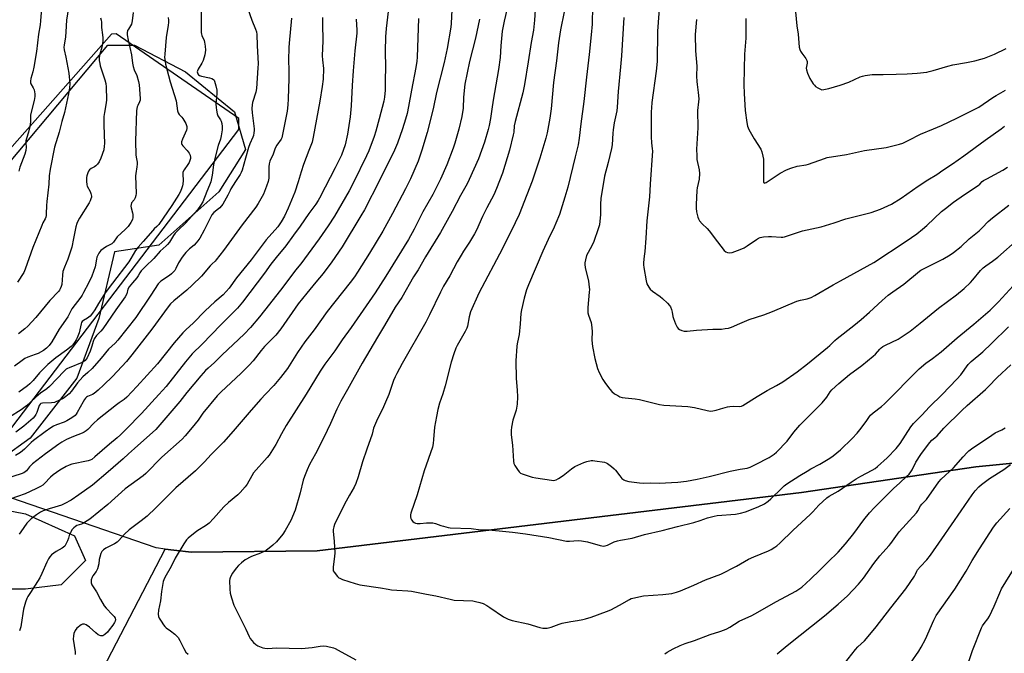
# Model space of a CAD drawing. Units: inches. Extents: x 1261770 to 1267770, y 585449 to 589450.
# Drawn here: x 1265335 to 1265816, y 588751 to 589061 of the extents above; entities that cross this region are included whole.
import ezdxf

# ---------------------------------------------------------------- set-up
doc = ezdxf.new("R2010")
doc.units = ezdxf.units.IN
doc.header["$MEASUREMENT"] = 0
for name, color, linetype in [('NTRL-Farm Land', 3, 'Continuous'), ('NTRL-Trees', 3, 'Continuous'), ('Undefined', 1, 'Continuous')]:
    doc.layers.add(name, color=color, linetype=linetype)

msp = doc.modelspace()

# ---------------------------------------------------------------- linework, layer by layer
at = {"layer": 'NTRL-Farm Land'}
msp.add_lwpolyline([(1265309.71, 588615.44), (1265343.46, 588681.04), (1265406.34, 588802.09), (1265410.64, 588801.6), (1265419.22, 588800.61), (1265480.64, 588801.27), (1265717.19, 588829.68), (1265802.38, 588842.23), (1265902.89, 588852.14)], dxfattribs=at)
msp.add_polyline3d([(1265902.89, 588852.14, 0), (1265802.38, 588842.23, 0), (1265717.19, 588829.68, 0), (1265480.64, 588801.27, 0), (1265419.22, 588800.61, 0), (1265410.64, 588801.6, 0), (1265406.34, 588802.09, 0), (1265402.05, 588802.59, 0), (1265310.48, 588834.05, 0), (1265442.3, 589007.17, 0), (1265442.41, 589012.43, 0), (1265382.44, 589053.94, 0), (1265380.19, 589053.64, 0), (1265234.46, 588888.96, 0)], dxfattribs=at)
at = {"layer": 'NTRL-Trees'}
for points in [[(1265309.99, 588966.9), (1265378.34, 589048.28), (1265391.37, 589048.28), (1265416.32, 589035.26), (1265440.19, 589015.73), (1265445.62, 588997.28), (1265432.6, 588976.67), (1265403.3, 588950.63), (1265381.6, 588947.37), (1265374, 588914.82), (1265363.15, 588885.52), (1265340.37, 588856.22), (1265313.24, 588836.69)], [(1265315.41, 588823.67), (1265338.2, 588819.33), (1265362.07, 588808.48), (1265367.49, 588796.55), (1265355.56, 588784.61), (1265338.2, 588782.44), (1265312.16, 588782.44)]]:
    msp.add_lwpolyline(points, dxfattribs=at)
at = {"layer": 'Undefined'}
for points, elevation in [([(1265546.89, 589075.5), (1265546.12, 589059.01), (1265545.86, 589057.06), (1265544.07, 589046.68), (1265542.68, 589039.82), (1265538.96, 589025.24), (1265537.22, 589017.23), (1265534.29, 589005.7), (1265531.79, 588997.02), (1265530.81, 588994.08), (1265529.87, 588991.69), (1265526.13, 588983.02), (1265523.79, 588978.17), (1265517.44, 588966.04), (1265512.68, 588957.46), (1265506.23, 588946.66), (1265500.28, 588937.33), (1265498.81, 588935.12), (1265496.8, 588932.37), (1265485.57, 588918.14), (1265479.1, 588909.23), (1265474.64, 588903.36), (1265470.97, 588898.13), (1265466.06, 588890.35), (1265462.75, 588885.85), (1265459.38, 588881.97), (1265455.31, 588877.75), (1265453.02, 588875.26), (1265448.38, 588869.95), (1265439.65, 588859.63), (1265434.93, 588854.32), (1265428.83, 588848.28), (1265425.52, 588844.69), (1265421.19, 588840.34), (1265411.62, 588832.04), (1265401.83, 588822.16), (1265397.6, 588818.08), (1265394.69, 588815.85), (1265390.03, 588812.49), (1265388.71, 588811.42), (1265386.47, 588809.27), (1265383.73, 588806.19), (1265382.89, 588805.41), (1265381.65, 588804.63), (1265377.43, 588802.45), (1265376.25, 588801.64), (1265375.47, 588800.86), (1265374.96, 588799.85), (1265374.44, 588798.16), (1265374.21, 588797.04), (1265373.93, 588794.9), (1265373.26, 588792.41), (1265372.64, 588791.13), (1265371.09, 588789.03), (1265370.66, 588788.3), (1265370.24, 588786.96), (1265370.15, 588786.14), (1265370.19, 588785.61), (1265370.63, 588784.6), (1265372.86, 588781.22), (1265374.79, 588777.39), (1265376.58, 588774.34), (1265377.47, 588773.22), (1265380.7, 588769.95), (1265381.45, 588769.05), (1265381.91, 588768.35), (1265382.11, 588767.61), (1265381.98, 588766.83), (1265381.62, 588766.09), (1265380.81, 588764.91), (1265379.08, 588762.6), (1265378.14, 588761.49), (1265376.89, 588760.28), (1265376.45, 588759.95), (1265375.97, 588759.73), (1265375.46, 588759.65), (1265374.92, 588759.7), (1265374.38, 588759.84), (1265373.65, 588760.21), (1265372.49, 588761.09), (1265369.48, 588763.93), (1265367.74, 588764.98), (1265366.98, 588765.3), (1265366.48, 588765.42), (1265366, 588765.37), (1265365.3, 588765.01), (1265363.3, 588763.34), (1265362.42, 588762.26), (1265361.76, 588760.78), (1265361.55, 588759.71), (1265361.51, 588758.04), (1265362.39, 588751.91), (1265362.47, 588750.47)], 646), ([(1265360.06, 589073.06), (1265358.18, 589060.61), (1265357.93, 589054.91), (1265357.74, 589052.46), (1265357, 589048.4), (1265356.88, 589047.33), (1265356.98, 589046.04), (1265357.83, 589042.41), (1265359.29, 589034.69), (1265359.78, 589029.51), (1265359.72, 589027.54), (1265359.23, 589024.48), (1265357.19, 589015.37), (1265355.92, 589010.97), (1265354.64, 589005.86), (1265352.39, 588998.49), (1265350.14, 588987.66), (1265349.72, 588984.42), (1265349.47, 588980.39), (1265348.6, 588971.99), (1265348.44, 588969.91), (1265348.31, 588965.92), (1265348.22, 588965.04), (1265348.06, 588964.31), (1265347.68, 588963.39), (1265346.65, 588961.48), (1265346.05, 588960.16), (1265343.21, 588953.05), (1265341.7, 588949.51), (1265338.02, 588938.92), (1265337.35, 588937.28), (1265334.26, 588932.53)], 668), ([(1265648.04, 589070.42), (1265646.9, 589055.22), (1265646.59, 589040.28), (1265646.18, 589035.62), (1265644.1, 589020.4), (1265643.85, 589017.77), (1265643.79, 589015.72), (1265643.8, 589003.53), (1265643.9, 589000.55), (1265644.29, 588997.7), (1265644.32, 588996.77), (1265643.23, 588980.46), (1265642.96, 588974.29), (1265641.66, 588962.42), (1265641.13, 588953.97), (1265640.61, 588947.5), (1265640.39, 588945.16), (1265639.96, 588942.11), (1265639.97, 588941), (1265640.12, 588939.6), (1265641.28, 588933.11), (1265641.69, 588931.73), (1265642.56, 588930), (1265643.26, 588929.1), (1265644.34, 588928.11), (1265648.09, 588925.47), (1265649.21, 588924.58), (1265651.74, 588922.18), (1265652.73, 588921.13), (1265653.18, 588920.44), (1265653.65, 588919.17), (1265653.98, 588917.84), (1265654.35, 588915.65), (1265654.58, 588914.82), (1265655.66, 588912.1), (1265656.38, 588910.52), (1265656.86, 588909.84), (1265657.51, 588909.38), (1265658.79, 588908.82), (1265659.88, 588908.59), (1265661.31, 588908.61), (1265665.89, 588908.97), (1265673.89, 588909.46), (1265678.14, 588909.58), (1265679.85, 588909.79), (1265681.53, 588910.1), (1265682.91, 588910.57), (1265686.97, 588912.32), (1265691.67, 588914.21), (1265698.7, 588916.52), (1265703.03, 588918.14), (1265714.83, 588923.23), (1265716.65, 588923.79), (1265719.99, 588924.37), (1265721.92, 588924.96), (1265723.73, 588925.92), (1265732.69, 588931.25), (1265736.18, 588933.24), (1265752.42, 588942.19), (1265768.29, 588952.49), (1265773.51, 588956.18), (1265776.29, 588958.39), (1265778.32, 588960.15), (1265785.61, 588967.02), (1265787.51, 588968.59), (1265791.4, 588971.61), (1265796.79, 588975.36), (1265803.41, 588979.75), (1265804.31, 588980.48), (1265805.39, 588981.63), (1265806.08, 588982.15), (1265807.61, 588983.05), (1265815.55, 588987.28), (1265817.82, 588988.72)], 632), ([(1265446.81, 589066.14), (1265448.66, 589060.59), (1265450.55, 589056.23), (1265451, 589054.88), (1265451.17, 589053.51), (1265451.24, 589048.22), (1265451.75, 589039.3), (1265451.69, 589037.32), (1265450.96, 589027.11), (1265450.6, 589025.38), (1265449.1, 589020.24), (1265448.9, 589019.1), (1265448.73, 589017.4), (1265448.8, 589015.32), (1265449.79, 589007.5), (1265449.8, 589006.61), (1265449.68, 589005.43), (1265449.46, 589004.27), (1265449.22, 589003.43), (1265447.73, 589000.12), (1265447.07, 588998.25), (1265445.56, 588993.12), (1265444.01, 588987.27), (1265443.56, 588986.19), (1265442.99, 588985.14), (1265440.74, 588981.79), (1265438.44, 588978.14), (1265438.05, 588977.38), (1265437.03, 588974.99), (1265434.53, 588970.65), (1265433.08, 588968.86), (1265432.44, 588968.31), (1265430.15, 588966.64), (1265429.12, 588965.41), (1265425.41, 588957.88), (1265423.23, 588954.09), (1265422.28, 588952.63), (1265421.51, 588951.72), (1265420.45, 588950.67), (1265418.28, 588948.86), (1265417.42, 588948.04), (1265416.43, 588946.95), (1265415.17, 588945.38), (1265414.3, 588944.22), (1265413.51, 588943.01), (1265412.95, 588941.98), (1265411.6, 588939.12), (1265411.05, 588938.27), (1265410.56, 588937.67), (1265409.53, 588936.64), (1265408.43, 588935.7), (1265404.27, 588932.92), (1265403.62, 588932.4), (1265402.97, 588931.69), (1265399.44, 588926.18), (1265391.99, 588915.26), (1265383.24, 588904.12), (1265381.9, 588902.64), (1265378.75, 588899.73), (1265375.16, 588895.35), (1265370.65, 588890.37), (1265368.52, 588888.34), (1265366.21, 588886.3), (1265364.82, 588884.84), (1265363.53, 588883.33), (1265360.55, 588879.28), (1265359.43, 588877.99), (1265357.9, 588876.68), (1265356.5, 588875.67), (1265354.69, 588874.77), (1265352.3, 588873.76), (1265350.88, 588873.48), (1265346.5, 588873.41), (1265345.61, 588873.21), (1265345.24, 588872.89), (1265344.84, 588872.2), (1265343.66, 588868.86), (1265343.19, 588867.82), (1265342.6, 588866.87), (1265341.83, 588866.01), (1265337.39, 588862.19), (1265333.44, 588859.16)], 658), ([(1265573.23, 589065.56), (1265571.94, 589060.02), (1265570.96, 589055.17), (1265570.28, 589048.04), (1265569.98, 589042.3), (1265569.19, 589036.42), (1265566.53, 589021.54), (1265565.84, 589017), (1265565.27, 589012.57), (1265564.65, 589009.07), (1265564.18, 589007.08), (1265562.37, 589000.99), (1265559.44, 588992.75), (1265554.84, 588982.65), (1265553.81, 588980.62), (1265550.58, 588974.82), (1265546.6, 588966.98), (1265540.8, 588956.8), (1265533.56, 588944.9), (1265529.89, 588938.55), (1265527.72, 588935.12), (1265521.97, 588925.04), (1265518.74, 588920.25), (1265513.45, 588911.29), (1265510.03, 588905.67), (1265502.66, 588892.98), (1265495.38, 588879.98), (1265492.11, 588874.4), (1265490.21, 588870.45), (1265487.15, 588863.39), (1265483.83, 588856.54), (1265479.75, 588848.56), (1265476.92, 588843.4), (1265475.68, 588840.76), (1265474.36, 588837.58), (1265473.71, 588835.68), (1265472.25, 588829.54), (1265469.83, 588821), (1265467.71, 588816.05), (1265465.01, 588811.06), (1265463.83, 588809.31), (1265460.76, 588805.58), (1265459.01, 588803.89), (1265457.16, 588802.42), (1265455.93, 588801.58), (1265454.67, 588800.94), (1265452.07, 588799.81), (1265449.29, 588798.8), (1265448.24, 588798.31), (1265445.5, 588796.72), (1265443.65, 588795.33), (1265442.17, 588793.95), (1265440.99, 588792.69), (1265439.28, 588790.23), (1265438.21, 588788.44), (1265437.89, 588787.45), (1265437.8, 588786.62), (1265437.97, 588782.52), (1265438.16, 588780.49), (1265438.79, 588778.26), (1265439.97, 588774.66), (1265440.5, 588773.3), (1265444.02, 588766.42), (1265445.77, 588762.84), (1265447.37, 588759.38), (1265447.94, 588758.37), (1265449.53, 588756.36), (1265450.57, 588755.41), (1265451.58, 588754.82), (1265453.18, 588754.06), (1265454.01, 588753.77), (1265455.04, 588753.58), (1265456.42, 588753.54), (1265460.91, 588753.75), (1265473, 588753.41), (1265478.2, 588753.96), (1265482.01, 588754.68), (1265483.46, 588754.81), (1265485.15, 588754.58), (1265488.51, 588753.79), (1265489.33, 588753.47), (1265490.92, 588752.67), (1265499.48, 588747.94)], 642), ([(1265587.2, 589068.15), (1265586.81, 589060.52), (1265586.2, 589055.66), (1265585.07, 589049.65), (1265583.73, 589040.12), (1265581.88, 589029.06), (1265580.99, 589025.08), (1265577.25, 589011.11), (1265576.83, 589008.9), (1265576.6, 589005.81), (1265576.41, 589004.51), (1265574.47, 588997.09), (1265571.08, 588985.75), (1265568.22, 588978.23), (1265566.86, 588975.15), (1265563.44, 588968.87), (1265561.32, 588964.56), (1265558.48, 588957.97), (1265557.53, 588956.21), (1265554.99, 588952.01), (1265552.05, 588947.62), (1265550.86, 588945.67), (1265548.99, 588942.42), (1265545.36, 588935.62), (1265542.32, 588930.5), (1265540.8, 588927.64), (1265535.53, 588916.47), (1265533.66, 588912.89), (1265522.17, 588892.79), (1265519.48, 588887.84), (1265518.71, 588886.27), (1265517.94, 588884.41), (1265515.57, 588877.67), (1265514.03, 588873.87), (1265512.5, 588870.39), (1265510.15, 588865.73), (1265508.54, 588862.28), (1265508.16, 588861.22), (1265507.51, 588858.23), (1265504.8, 588850.86), (1265502.72, 588844.71), (1265500.64, 588837.43), (1265499.56, 588834.14), (1265498.68, 588832.37), (1265496.38, 588828.48), (1265494.74, 588825.48), (1265489.52, 588815.15), (1265489.05, 588814.07), (1265488.69, 588812.98), (1265488.38, 588811.59), (1265488.35, 588810.74), (1265488.95, 588805.83), (1265489.27, 588800.27), (1265489.12, 588798.49), (1265488.41, 588793.45), (1265488.34, 588792.28), (1265488.5, 588791.47), (1265488.89, 588790.72), (1265490.49, 588788.63), (1265491.12, 588788.05), (1265491.62, 588787.77), (1265492.99, 588787.24), (1265499.24, 588785.23), (1265501.52, 588784.58), (1265511.58, 588783.16), (1265515.21, 588782.44), (1265516.9, 588782.21), (1265519.44, 588781.95), (1265524.96, 588781.72), (1265526.7, 588781.56), (1265533.97, 588779.97), (1265538.64, 588779.21), (1265545.6, 588777.53), (1265547.56, 588777.13), (1265556.58, 588776.69), (1265557.98, 588776.49), (1265560, 588776), (1265561.69, 588775.47), (1265563.51, 588774.53), (1265565.01, 588773.58), (1265571.56, 588768.99), (1265572.57, 588768.4), (1265573.89, 588767.83), (1265575.82, 588767.19), (1265583.58, 588765.55), (1265589.42, 588763.7), (1265590.75, 588763.44), (1265591.81, 588763.34), (1265592.92, 588763.47), (1265594.85, 588763.92), (1265598.83, 588765.4), (1265600.2, 588765.8), (1265604.47, 588766.72), (1265607.79, 588767.12), (1265610.31, 588767.56), (1265611.69, 588767.92), (1265614.42, 588768.81), (1265621.85, 588771.56), (1265623.98, 588772.44), (1265628.33, 588774.63), (1265633.17, 588777.45), (1265633.97, 588777.83), (1265634.8, 588778.12), (1265640.03, 588779.16), (1265649.44, 588779.8), (1265653.78, 588780.33), (1265656.09, 588780.92), (1265658.01, 588781.64), (1265664.63, 588784.48), (1265670.23, 588787.07), (1265677.83, 588789.85), (1265685.36, 588793.69), (1265691.35, 588797.15), (1265693.81, 588798.22), (1265701.08, 588801.16), (1265702.38, 588801.83), (1265704.14, 588802.95), (1265705.1, 588803.66), (1265706.61, 588805.01), (1265713.16, 588811.38), (1265721.38, 588818.97), (1265722.64, 588820.22), (1265725.58, 588823.44), (1265729.54, 588827.17), (1265730.75, 588827.98), (1265735.06, 588830.38), (1265741.49, 588834.84), (1265743.86, 588836.36), (1265746.15, 588837.67), (1265751.65, 588840.56), (1265753.16, 588841.51), (1265754.34, 588842.4), (1265758.95, 588846.58), (1265763.41, 588851.23), (1265765.28, 588853.62), (1265770.64, 588861.85), (1265771.8, 588863.39), (1265775.9, 588867.54), (1265779.64, 588871.59), (1265785.93, 588877.67), (1265793.11, 588885.09), (1265795.05, 588887.27), (1265798.61, 588892.2), (1265799.97, 588893.75), (1265805.74, 588898.49), (1265809.97, 588902.53), (1265818.31, 588910.69)], 640), ([(1265615.07, 589067.38), (1265614.88, 589058.66), (1265614.51, 589053.41), (1265613.51, 589043.72), (1265612.15, 589032.64), (1265610.89, 589020.85), (1265609.34, 589009.9), (1265608.59, 589002.9), (1265608.09, 588999.7), (1265606.68, 588993.72), (1265602.98, 588978.99), (1265601.6, 588973.98), (1265598.93, 588965.61), (1265597.22, 588961.3), (1265596.39, 588959.43), (1265593.41, 588953.29), (1265590.84, 588947.66), (1265583.76, 588931.18), (1265582.91, 588928.74), (1265581.66, 588924.69), (1265580.34, 588919), (1265580.11, 588917.26), (1265579.73, 588912.13), (1265579.24, 588906.99), (1265578.99, 588905.51), (1265578.3, 588902.32), (1265578.13, 588901.16), (1265577.67, 588894.13), (1265577.73, 588885.46), (1265578.21, 588879.69), (1265578.38, 588876.44), (1265578.24, 588872.85), (1265577.82, 588869.95), (1265576.49, 588866.1), (1265576.21, 588865.01), (1265575.59, 588861.64), (1265575.39, 588859.94), (1265575.43, 588857.95), (1265575.94, 588852.92), (1265576.42, 588845.07), (1265576.64, 588843.95), (1265577.14, 588842.91), (1265578.44, 588840.9), (1265579.32, 588839.73), (1265579.97, 588839.19), (1265580.76, 588838.83), (1265585.61, 588837.28), (1265587.34, 588836.81), (1265595.01, 588835.72), (1265596.19, 588835.65), (1265597.28, 588835.85), (1265598.51, 588836.48), (1265600.83, 588838.07), (1265603.22, 588840.05), (1265604.84, 588841.24), (1265606.52, 588842.35), (1265607.96, 588843.11), (1265610.9, 588844.42), (1265612.26, 588844.88), (1265614.45, 588845.31), (1265615.3, 588845.34), (1265616.18, 588845.26), (1265620.88, 588844.49), (1265621.71, 588844.23), (1265622.46, 588843.82), (1265624.34, 588842.45), (1265625.68, 588841.34), (1265626.26, 588840.7), (1265628.36, 588837.92), (1265629.46, 588836.6), (1265630.31, 588835.87), (1265631.09, 588835.51), (1265632.8, 588835.14), (1265638.08, 588834.41), (1265639.88, 588834.35), (1265643.63, 588834.41), (1265647.65, 588834.31), (1265656.84, 588834.76), (1265660.98, 588835.29), (1265666.16, 588836.21), (1265672.05, 588837.53), (1265682.38, 588840.1), (1265687.21, 588841.06), (1265690.69, 588841.66), (1265692.06, 588842.14), (1265694.7, 588843.39), (1265701.41, 588846.76), (1265703.82, 588848.42), (1265704.95, 588849.34), (1265710.19, 588854.78), (1265713.44, 588859.17), (1265716.34, 588862.54), (1265727.23, 588873.54), (1265729.5, 588876.3), (1265731.19, 588878.93), (1265732, 588879.91), (1265735.47, 588883), (1265740.66, 588887.34), (1265746.71, 588891.78), (1265752.19, 588896.26), (1265753.27, 588897.27), (1265755.36, 588899.76), (1265756.08, 588900.48), (1265756.92, 588901.05), (1265758.21, 588901.73), (1265764.34, 588904.63), (1265770.31, 588908.63), (1265775.16, 588912.39), (1265784.11, 588919.79), (1265792.93, 588926.27), (1265796.56, 588929.39), (1265799.67, 588932.42), (1265800.84, 588933.72), (1265804.56, 588938.28), (1265805.82, 588939.52), (1265807.22, 588940.57), (1265810.38, 588942.7), (1265813.01, 588944.78), (1265823, 588953.47)], 636), ([(1265713.94, 589068.03), (1265714.95, 589057.73), (1265715.55, 589053.72), (1265716.05, 589047.31), (1265716.31, 589046.26), (1265716.71, 589045.34), (1265717.33, 589044.36), (1265719.21, 589041.77), (1265719.75, 589040.8), (1265719.88, 589040.29), (1265719.9, 589039.53), (1265719.52, 589037.14), (1265719.54, 589036.34), (1265720.04, 589034.72), (1265721.2, 589032.06), (1265722.87, 589029.47), (1265723.47, 589028.72), (1265724.02, 589028.22), (1265725.17, 589027.42), (1265726.37, 589026.76), (1265727.15, 589026.57), (1265728, 589026.6), (1265730.58, 589027.11), (1265736.1, 589028.8), (1265740.3, 589030.34), (1265745.83, 589032.88), (1265746.92, 589033.23), (1265748.31, 589033.53), (1265751.67, 589034.08), (1265756.99, 589033.95), (1265763.32, 589034.24), (1265768.75, 589034.32), (1265773.59, 589034.66), (1265778.41, 589035.22), (1265779.55, 589035.42), (1265781.53, 589035.95), (1265788.58, 589038.13), (1265791.08, 589038.68), (1265797.78, 589039.87), (1265801.78, 589040.7), (1265804.78, 589041.44), (1265806.57, 589042.05), (1265811.38, 589044.02), (1265817.2, 589046.64)], 626), ([(1265483.21, 589061.89), (1265483.19, 589058.71), (1265483.31, 589050.52), (1265483.08, 589043.11), (1265483.2, 589041.23), (1265483.7, 589036.95), (1265483.53, 589031.73), (1265483.08, 589028.11), (1265481.89, 589021.02), (1265478.68, 589003.42), (1265478.15, 589000.87), (1265476.53, 588996.94), (1265473.89, 588989.96), (1265472.81, 588986.48), (1265471.4, 588981.47), (1265469.74, 588976.56), (1265466.41, 588968.62), (1265464.66, 588964.81), (1265463, 588961.99), (1265461.35, 588959.62), (1265460.06, 588958.07), (1265456.95, 588954.65), (1265455.73, 588953.16), (1265448.37, 588943.5), (1265441.25, 588934.62), (1265437.56, 588929.61), (1265436.14, 588927.89), (1265434.62, 588926.27), (1265430.65, 588922.88), (1265425.96, 588918.44), (1265420.02, 588912.45), (1265416.64, 588909.39), (1265415, 588907.74), (1265410.81, 588902.8), (1265402.61, 588892.66), (1265392.5, 588881.51), (1265387.64, 588876.29), (1265386.38, 588875.2), (1265383.94, 588873.61), (1265382.59, 588872.61), (1265373.31, 588865.17), (1265371.58, 588863.59), (1265368.58, 588860.49), (1265367.75, 588859.8), (1265366.88, 588859.22), (1265365.86, 588858.72), (1265361.64, 588857.05), (1265358.19, 588855.54), (1265355.91, 588854.31), (1265354.42, 588853.36), (1265347.94, 588848.6), (1265341.61, 588843.66), (1265340.18, 588842.33), (1265338.61, 588840.34), (1265338.01, 588839.81), (1265337.31, 588839.4), (1265336.07, 588838.87), (1265328.86, 588836.5)], 654), ([(1265424.02, 589064.75), (1265423.98, 589054.55), (1265424.08, 589053.68), (1265424.25, 589053.1), (1265425.37, 589050.69), (1265425.65, 589049.88), (1265425.94, 589047.92), (1265426.04, 589045.93), (1265425.67, 589043.66), (1265424.98, 589040.86), (1265424.34, 589039.58), (1265422.44, 589036.6), (1265422.11, 589035.82), (1265422.03, 589035.3), (1265422.1, 589034.77), (1265422.31, 589034.28), (1265422.64, 589033.86), (1265423.09, 589033.55), (1265424.17, 589033.19), (1265427.97, 589032.42), (1265429.09, 589032.09), (1265429.95, 589031.54), (1265430.28, 589031.17), (1265430.54, 589030.7), (1265431.18, 589028.52), (1265431.6, 589026.27), (1265431.59, 589024.57), (1265431.16, 589019.61), (1265431.22, 589017.94), (1265431.39, 589016.55), (1265431.78, 589014.85), (1265432.15, 589013.78), (1265433.46, 589011.86), (1265433.79, 589011.14), (1265434.04, 589010.05), (1265434.23, 589008.63), (1265434.28, 589006.93), (1265433.77, 589004.07), (1265433.35, 589002.38), (1265432.24, 588999.24), (1265430.6, 588992.92), (1265430.03, 588989.87), (1265429.37, 588984.74), (1265428.6, 588981.59), (1265428.1, 588979.89), (1265426.73, 588976.82), (1265424.69, 588971.81), (1265423.69, 588970.05), (1265422.12, 588967.92), (1265416.54, 588961.48), (1265412.8, 588958.02), (1265411.21, 588956.42), (1265410.38, 588955.27), (1265408.43, 588952.13), (1265407.52, 588950.96), (1265406.78, 588950.22), (1265403.94, 588947.74), (1265400.84, 588944.04), (1265396.68, 588940.11), (1265394.61, 588938.03), (1265393.95, 588937.09), (1265393.18, 588935.59), (1265392.59, 588934.66), (1265390.39, 588932.18), (1265388.8, 588930.18), (1265388.19, 588929.08), (1265387.59, 588926.78), (1265386.77, 588925.28), (1265382.26, 588918.94), (1265375.88, 588909.67), (1265374.95, 588908.54), (1265372.88, 588906.42), (1265371.72, 588904.79), (1265371.13, 588903.53), (1265370.57, 588901.18), (1265369.7, 588898.73), (1265368.28, 588895.58), (1265367.86, 588894.88), (1265367.31, 588894.24), (1265366.65, 588893.71), (1265365.87, 588893.3), (1265359.42, 588890.72), (1265358.72, 588890.38), (1265358.05, 588889.94), (1265357, 588888.97), (1265349.87, 588881.48), (1265348.5, 588880.35), (1265345.49, 588878.22), (1265343.13, 588876.37), (1265340.64, 588873.89), (1265338.57, 588872.03), (1265335.96, 588870.12), (1265330.26, 588866.6)], 660), ([(1265499.58, 589061.09), (1265500, 589055.61), (1265500.01, 589054.19), (1265498.96, 589045.63), (1265498.12, 589035.72), (1265497.63, 589028.59), (1265497.19, 589018.63), (1265496.68, 589013.29), (1265495.49, 589004.89), (1265494.28, 588999.58), (1265492.46, 588994.66), (1265489.36, 588988.36), (1265484.45, 588978.93), (1265481.78, 588973.62), (1265481.06, 588972.36), (1265479.95, 588970.67), (1265476.54, 588966.01), (1265472.29, 588959.91), (1265469, 588955.46), (1265465.32, 588950.31), (1265460.55, 588944.5), (1265458.03, 588941.27), (1265454.83, 588936.9), (1265444.15, 588922.74), (1265441.71, 588919.85), (1265440.12, 588918.14), (1265433.54, 588911.62), (1265424.38, 588902.28), (1265419.5, 588897.41), (1265416.32, 588893.56), (1265406.9, 588881.58), (1265403.34, 588877.55), (1265394.83, 588868.4), (1265387.3, 588860.59), (1265384.5, 588857.83), (1265382.87, 588856.38), (1265379.14, 588853.28), (1265372.09, 588847.1), (1265370.53, 588845.87), (1265369.78, 588845.46), (1265368.69, 588845.11), (1265360.85, 588843.49), (1265359.56, 588843.02), (1265358.06, 588842.36), (1265354.97, 588840.64), (1265351.65, 588838.32), (1265350.37, 588837.19), (1265347.43, 588834.03), (1265346.59, 588833.35), (1265345.42, 588832.61), (1265343.17, 588831.42), (1265337.91, 588829.02), (1265330.48, 588826.45)], 652), ([(1265390.79, 589064.25), (1265390.32, 589060.27), (1265390.16, 589059.44), (1265389.88, 589058.65), (1265388.38, 589056.23), (1265388.03, 589055.47), (1265387.86, 589054.45), (1265387.88, 589053.37), (1265388.32, 589050.77), (1265389.85, 589043.62), (1265390.41, 589039.53), (1265390.73, 589037.91), (1265391.22, 589036.35), (1265392.55, 589033.5), (1265393.39, 589030.66), (1265393.63, 589028.93), (1265394.16, 589022.26), (1265394.12, 589021.41), (1265393.89, 589020.57), (1265392.95, 589018.84), (1265392.68, 589018.17), (1265392.43, 589016.45), (1265391.8, 589001.36), (1265391.99, 588994.69), (1265392.13, 588993.54), (1265392.61, 588991.21), (1265392.68, 588990.17), (1265392.58, 588988.8), (1265392.01, 588985.59), (1265391.89, 588984.42), (1265392.27, 588975.92), (1265392.09, 588974.81), (1265391.7, 588973.76), (1265391.15, 588972.79), (1265389.99, 588971.22), (1265389.7, 588970.49), (1265389.67, 588969.67), (1265389.77, 588968.83), (1265390.46, 588966.44), (1265390.63, 588965.61), (1265390.65, 588964.16), (1265390.41, 588963.07), (1265389.66, 588961.59), (1265388.25, 588959.78), (1265386.88, 588958.28), (1265382.99, 588954.59), (1265381.13, 588952), (1265380.24, 588951.32), (1265377.7, 588949.95), (1265376.01, 588948.82), (1265374.98, 588947.94), (1265374, 588946.7), (1265373.43, 588945.77), (1265373.02, 588944.76), (1265372.75, 588943.69), (1265372.12, 588940.04), (1265370.5, 588935.37), (1265368.96, 588932.02), (1265366.55, 588927.45), (1265365.82, 588926.18), (1265365.17, 588925.22), (1265360.8, 588919.55), (1265358.76, 588915.55), (1265354.64, 588909.55), (1265351.07, 588903.28), (1265349.73, 588901.55), (1265348.47, 588900.2), (1265346.9, 588899.04), (1265344.31, 588897.65), (1265342.94, 588897.08), (1265339.31, 588895.83), (1265337.9, 588895.19), (1265336.47, 588894.23), (1265332.77, 588891.44)], 664), ([(1265468.11, 589061.46), (1265466.97, 589049.33), (1265466.84, 589047.24), (1265466.65, 589040.95), (1265466.74, 589036.08), (1265466.71, 589031.69), (1265466.53, 589027.36), (1265466.45, 589021.98), (1265466.31, 589019.3), (1265466.16, 589017.52), (1265465.93, 589016.06), (1265463.57, 589003.9), (1265463.29, 589003.03), (1265462.98, 589002.41), (1265460.95, 588999.51), (1265460.19, 588998.26), (1265459.86, 588997.47), (1265458.92, 588994.57), (1265457.83, 588992.4), (1265457.54, 588991.64), (1265457.2, 588990.3), (1265456.97, 588988.93), (1265457.07, 588985.18), (1265456.92, 588983.4), (1265456.66, 588981.63), (1265455.94, 588979.39), (1265454.39, 588975.56), (1265451.71, 588970.93), (1265450.59, 588969.22), (1265443.94, 588960.56), (1265434.84, 588948.04), (1265431.29, 588943.37), (1265430.71, 588942.73), (1265429.25, 588941.44), (1265428.29, 588940.44), (1265424.04, 588935.4), (1265419.6, 588930.99), (1265416.9, 588928.58), (1265410.67, 588923.46), (1265409.03, 588921.91), (1265407.91, 588920.51), (1265399.83, 588909.51), (1265390.1, 588897.05), (1265387.41, 588893.76), (1265380.61, 588886.45), (1265376.35, 588882.37), (1265373.71, 588879.67), (1265371.61, 588878.06), (1265370.85, 588877.64), (1265368.48, 588876.57), (1265368, 588876.28), (1265367.48, 588875.8), (1265367.03, 588875.22), (1265366.29, 588874.02), (1265363.44, 588868.74), (1265362.96, 588868.04), (1265362.4, 588867.41), (1265360.82, 588866.13), (1265358.37, 588864.69), (1265357.07, 588864.14), (1265353.3, 588862.84), (1265351.77, 588862.07), (1265350.54, 588861.34), (1265347.69, 588859.39), (1265342.05, 588855.12), (1265340.95, 588854.15), (1265337.6, 588850.87), (1265335.72, 588849.29), (1265333.22, 588847.85)], 656), ([(1265374.84, 589061.71), (1265375.12, 589060.62), (1265375.24, 589059.55), (1265375.32, 589057.02), (1265375.78, 589053.36), (1265375.87, 589051.94), (1265375.87, 589050.23), (1265375.79, 589049.09), (1265375.55, 589047.97), (1265374.28, 589043.34), (1265374.15, 589042.22), (1265374.18, 589040.79), (1265374.38, 589039.4), (1265374.65, 589038.28), (1265376.95, 589031.47), (1265377.43, 589029.64), (1265377.57, 589027.94), (1265377.65, 589021.56), (1265377.51, 589020.13), (1265376.69, 589015.43), (1265376.49, 589013.56), (1265376.45, 589009.29), (1265376.72, 589000.33), (1265376.63, 588998.9), (1265376.35, 588997.25), (1265374.94, 588993.09), (1265374.13, 588991.25), (1265373.32, 588990.14), (1265372.58, 588989.36), (1265371.92, 588988.91), (1265370.25, 588988.07), (1265369.37, 588987.38), (1265368.93, 588986.68), (1265368.59, 588985.89), (1265368.12, 588984.52), (1265367.93, 588983.67), (1265367.87, 588981.91), (1265368.05, 588980.15), (1265368.32, 588979.35), (1265369.67, 588976.83), (1265370.07, 588975.82), (1265370.34, 588974.54), (1265370.32, 588974.03), (1265370.14, 588973.25), (1265369.76, 588972.23), (1265369.24, 588971.22), (1265364.51, 588963.87), (1265363.69, 588962.4), (1265363.19, 588961.17), (1265362.75, 588959.56), (1265361.67, 588953.78), (1265360.76, 588949.59), (1265358.75, 588943.8), (1265357.17, 588939.91), (1265356.46, 588937.74), (1265356.2, 588936), (1265355.88, 588931.42), (1265355.61, 588930.36), (1265355.16, 588929.33), (1265354.74, 588928.6), (1265354.23, 588927.92), (1265350.02, 588923.51), (1265343.15, 588915.2), (1265339.27, 588911.06), (1265337.8, 588909.68), (1265334.66, 588907.29)], 666), ([(1265407.85, 589061.79), (1265407.99, 589060.64), (1265408, 589059.53), (1265407.83, 589057.93), (1265407.33, 589055.12), (1265406.91, 589052.16), (1265406.15, 589044.02), (1265406.1, 589042.28), (1265406.3, 589040.56), (1265406.57, 589039.12), (1265408.76, 589030.44), (1265411.81, 589021.13), (1265412.43, 589016.29), (1265412.65, 589015.33), (1265413.16, 589014.51), (1265414.55, 589013.2), (1265415.07, 589012.52), (1265416.49, 589009.98), (1265416.97, 589008.67), (1265417.03, 589007.64), (1265416.86, 589006.87), (1265414.81, 589002.45), (1265414.37, 589001.07), (1265414.34, 589000.28), (1265414.51, 588999.81), (1265414.96, 588999.16), (1265417.04, 588996.83), (1265418.04, 588995.5), (1265418.55, 588994.56), (1265418.76, 588993.48), (1265418.73, 588992.93), (1265418.6, 588992.39), (1265418.02, 588991.06), (1265417.42, 588990.04), (1265415.59, 588987.36), (1265415.06, 588986.35), (1265414.94, 588985.82), (1265414.92, 588985.27), (1265415.19, 588982.26), (1265415.01, 588980.35), (1265414.82, 588979.53), (1265414.32, 588978.12), (1265413.64, 588976.46), (1265413.1, 588975.41), (1265409.68, 588970.02), (1265403.21, 588960.76), (1265402.26, 588959.66), (1265401.04, 588958.62), (1265400.28, 588957.84), (1265395.66, 588952.31), (1265393.14, 588949.6), (1265391.89, 588948.05), (1265389.56, 588944.06), (1265388.54, 588942.51), (1265380.57, 588932.06), (1265377.13, 588927.37), (1265373.85, 588922.14), (1265371.99, 588919.01), (1265370.81, 588917.34), (1265369.7, 588915.95), (1265369.08, 588915.33), (1265368.37, 588914.84), (1265366.43, 588913.82), (1265365.85, 588913.3), (1265365.58, 588912.86), (1265365.27, 588912.09), (1265364.3, 588907.7), (1265363.41, 588905.33), (1265362.92, 588904.33), (1265362.12, 588903.09), (1265361.24, 588901.92), (1265360.43, 588901.09), (1265358.17, 588899.31), (1265352.91, 588895.58), (1265349.1, 588892.22), (1265345.05, 588888.22), (1265341.89, 588884.41), (1265340.22, 588882.76), (1265339.1, 588881.8), (1265334.95, 588878.69)], 662), ([(1265515.22, 589064.85), (1265514.27, 589056.5), (1265513.99, 589052.41), (1265513.84, 589045.47), (1265513.96, 589037.5), (1265513.75, 589031.4), (1265513.75, 589026.38), (1265513.45, 589022.98), (1265513.09, 589020.97), (1265510.9, 589012.33), (1265509.27, 589006.29), (1265508.48, 589003.72), (1265505.78, 588996.73), (1265504.76, 588994.31), (1265498.29, 588981.14), (1265496.17, 588977.16), (1265489.04, 588964.83), (1265485.94, 588960), (1265481.57, 588953.72), (1265472.56, 588941.51), (1265470.03, 588938.35), (1265463.79, 588930.14), (1265457.27, 588921.83), (1265452.48, 588915.54), (1265448.11, 588910.34), (1265444.98, 588907.13), (1265434.2, 588897.06), (1265430.4, 588893.32), (1265427.33, 588890.5), (1265426.1, 588889.27), (1265423.76, 588886.65), (1265416.94, 588878.59), (1265413.5, 588874.17), (1265401.75, 588860.45), (1265391.42, 588851.21), (1265388.48, 588848.68), (1265385.78, 588846.15), (1265378.55, 588839.85), (1265370.89, 588833.34), (1265364.13, 588828.49), (1265360.44, 588826.02), (1265357.33, 588824.32), (1265355.74, 588823.57), (1265352.53, 588822.52), (1265349.65, 588821.77), (1265346.85, 588820.7), (1265345.54, 588820.04), (1265343.59, 588818.77), (1265340.98, 588816.9), (1265339.55, 588815.6), (1265338.85, 588814.74), (1265335.94, 588810.52), (1265335.06, 588809.42)], 650), ([(1265530.14, 589061.44), (1265529.46, 589042.48), (1265529.3, 589040.52), (1265528.87, 589037.46), (1265526.6, 589026.37), (1265525.28, 589018.3), (1265524.53, 589014.92), (1265523.81, 589012.13), (1265522.33, 589007.39), (1265519.79, 589000.39), (1265518.33, 588997.06), (1265511.04, 588982.19), (1265503.74, 588967.92), (1265502, 588964.89), (1265492.78, 588949.83), (1265487.7, 588942.42), (1265483.52, 588936.79), (1265480, 588932.49), (1265475.48, 588927.19), (1265471.3, 588921.93), (1265462.79, 588909.67), (1265460.43, 588906.6), (1265454.96, 588900.99), (1265453.31, 588899.04), (1265449.33, 588894.04), (1265447.42, 588891.9), (1265443.34, 588887.8), (1265433.64, 588878.93), (1265431.71, 588876.97), (1265424.82, 588868.53), (1265422.42, 588865.11), (1265419.51, 588861.42), (1265416.16, 588857.36), (1265414.75, 588855.83), (1265404.72, 588846.94), (1265396.9, 588839), (1265395.63, 588837.84), (1265386.85, 588831.51), (1265378.42, 588823.84), (1265369.51, 588816.7), (1265368.3, 588815.86), (1265366.55, 588814.79), (1265365.51, 588814.27), (1265363.28, 588813.5), (1265362.63, 588813.11), (1265361.77, 588812.42), (1265361, 588811.61), (1265360.07, 588810.14), (1265359.72, 588809.34), (1265359.13, 588807.39), (1265358.61, 588806.05), (1265357.9, 588804.48), (1265357.29, 588803.56), (1265356.73, 588803), (1265356.07, 588802.51), (1265353.09, 588800.86), (1265351.93, 588800.1), (1265350.87, 588799.23), (1265350.01, 588798.26), (1265349.42, 588797.36), (1265348.55, 588795.62), (1265346.21, 588790.09), (1265345.22, 588787.98), (1265340.53, 588780.86), (1265339.3, 588778.86), (1265338.76, 588777.83), (1265338.18, 588776.16), (1265337.21, 588772.75), (1265336.11, 588765.15), (1265335.85, 588764.01), (1265335.16, 588762.07)], 648), ([(1265559.83, 589060.99), (1265557.9, 589051.83), (1265555.02, 589040.43), (1265552.68, 589029.21), (1265552.05, 589022.92), (1265551.85, 589017.59), (1265551.32, 589013.49), (1265549.84, 589007.33), (1265547.83, 589000.43), (1265547.02, 588998.06), (1265543.86, 588989.86), (1265540.91, 588982.87), (1265537.05, 588975.42), (1265532.23, 588966.87), (1265528.01, 588958.39), (1265525.19, 588953.44), (1265514.14, 588935.41), (1265508.98, 588927.32), (1265497.18, 588910.43), (1265492.82, 588904.34), (1265489.22, 588898.88), (1265484.32, 588892.37), (1265482.03, 588889.04), (1265475.17, 588877.74), (1265465.39, 588862.38), (1265463.17, 588858.36), (1265460.5, 588853.22), (1265457.97, 588849.23), (1265457.12, 588848.03), (1265456.19, 588846.89), (1265449.59, 588839.34), (1265448.63, 588837.86), (1265446.48, 588833.83), (1265445.43, 588832.47), (1265442.95, 588829.65), (1265441.87, 588828.64), (1265437.33, 588824.8), (1265435.05, 588822.72), (1265429.99, 588816.97), (1265427.85, 588814.73), (1265426.63, 588813.81), (1265421.83, 588810.82), (1265417.54, 588807.37), (1265416.73, 588806.61), (1265415.43, 588804.68), (1265411.32, 588797.6), (1265409.26, 588793.54), (1265406.15, 588788.15), (1265405.65, 588787.1), (1265405.39, 588786.28), (1265404.53, 588781.35), (1265404.08, 588776.8), (1265403.17, 588772.14), (1265403, 588770.17), (1265403.15, 588769.09), (1265403.51, 588768.31), (1265404.42, 588766.8), (1265405.55, 588765.06), (1265406.27, 588764.15), (1265406.9, 588763.59), (1265409.01, 588762.08), (1265411.09, 588760.43), (1265411.96, 588759.63), (1265412.68, 588758.77), (1265413.61, 588757.37), (1265415.41, 588753.54), (1265416.54, 588751.68), (1265417.56, 588750.71)], 644), ([(1265601.27, 589064.64), (1265599.48, 589055.86), (1265598.4, 589049.55), (1265597.44, 589040.62), (1265596.06, 589030.09), (1265594.87, 589017.22), (1265594.21, 589012.6), (1265593.02, 589005.53), (1265592.32, 589002.82), (1265589.35, 588993.07), (1265587.29, 588986.8), (1265585.56, 588981.89), (1265583.08, 588975.23), (1265579.24, 588965.63), (1265577.32, 588961.43), (1265571.05, 588948.93), (1265559.63, 588927.21), (1265555.57, 588918.09), (1265554.89, 588915.52), (1265554.02, 588911.03), (1265553.67, 588909.95), (1265552.86, 588908.38), (1265548.96, 588901.58), (1265548.39, 588900.26), (1265547.41, 588897.54), (1265546.12, 588893.33), (1265543.16, 588881.89), (1265541.94, 588877.97), (1265540.34, 588873.32), (1265539.55, 588870.26), (1265538.94, 588866.81), (1265537.85, 588861.59), (1265537.47, 588855.59), (1265537.23, 588853.6), (1265536.91, 588851.92), (1265532.89, 588840.36), (1265529.5, 588828.58), (1265526.38, 588819.56), (1265526.18, 588818.72), (1265526.15, 588817.87), (1265526.31, 588817.03), (1265526.64, 588816.29), (1265527.32, 588815.52), (1265527.94, 588815.07), (1265528.69, 588814.79), (1265529.5, 588814.63), (1265530.89, 588814.59), (1265534.05, 588814.96), (1265537.02, 588814.91), (1265538.44, 588814.6), (1265540.98, 588813.64), (1265542.32, 588813.23), (1265544.51, 588812.66), (1265545.62, 588812.47), (1265555.84, 588812.06), (1265560.49, 588811.49), (1265564.28, 588811.54), (1265569.51, 588810.92), (1265576.09, 588810.39), (1265582.39, 588809.51), (1265593.72, 588807.77), (1265602.31, 588805.89), (1265603.92, 588805.88), (1265608.05, 588806.28), (1265609.79, 588806.16), (1265612.72, 588805.58), (1265618.86, 588803.81), (1265620.5, 588803.56), (1265621.34, 588803.66), (1265622.43, 588803.98), (1265625.63, 588805.54), (1265627.27, 588806.12), (1265628.69, 588806.44), (1265634.52, 588807.41), (1265640.49, 588809.19), (1265649.19, 588811.2), (1265656.63, 588813.14), (1265664.59, 588815.1), (1265667.63, 588815.96), (1265671.23, 588817.31), (1265672.61, 588817.72), (1265674.55, 588818.17), (1265675.96, 588818.4), (1265684.85, 588819.2), (1265687.31, 588819.55), (1265689.75, 588820.23), (1265696, 588822.67), (1265699.05, 588824.23), (1265700.92, 588825.53), (1265702.23, 588826.69), (1265707.48, 588831.86), (1265708.73, 588832.95), (1265710.06, 588833.92), (1265716.34, 588838.02), (1265719.87, 588840.17), (1265721.66, 588841.2), (1265726.1, 588843.55), (1265730.93, 588846.42), (1265732.6, 588847.64), (1265736.27, 588850.62), (1265741.97, 588856.13), (1265744.31, 588858.7), (1265745.6, 588860.26), (1265748.22, 588863.69), (1265749.06, 588864.86), (1265750.32, 588866.84), (1265750.9, 588867.52), (1265752.22, 588868.66), (1265756.22, 588871.78), (1265757.68, 588873.1), (1265774.59, 588890.17), (1265777.88, 588892.92), (1265781.15, 588895.28), (1265785.32, 588898.52), (1265793.23, 588905.38), (1265801.3, 588912.02), (1265809.27, 588918.78), (1265813.39, 588922.89), (1265825.91, 588936.51)], 638), ([(1265630.41, 589061.8), (1265629.26, 589043.17), (1265628.83, 589037.73), (1265627.63, 589025.7), (1265627.17, 589018.09), (1265626.9, 589016.25), (1265625.7, 589010.33), (1265625.19, 589006.97), (1265625, 589005.28), (1265624.62, 588999.57), (1265624.41, 588997.85), (1265622.78, 588991.03), (1265620.97, 588984.27), (1265619.21, 588973.42), (1265618.97, 588970.65), (1265619.01, 588965.49), (1265618.7, 588962.28), (1265618.44, 588960.55), (1265617.85, 588958.56), (1265615.71, 588952.36), (1265614.73, 588950.31), (1265612.21, 588945.47), (1265611.61, 588943.47), (1265611.36, 588942), (1265611.38, 588941.15), (1265611.56, 588939.73), (1265613.09, 588933.01), (1265613.47, 588930.07), (1265613.55, 588928.88), (1265613.53, 588927.69), (1265612.85, 588920.05), (1265612.78, 588918.32), (1265612.88, 588917.45), (1265613.16, 588916.3), (1265614.4, 588912.82), (1265614.66, 588911.73), (1265614.88, 588908.58), (1265614.81, 588904.14), (1265615.16, 588900.99), (1265616.22, 588895.12), (1265617.57, 588890.3), (1265618.31, 588888.38), (1265620.11, 588884.95), (1265621.44, 588883), (1265623.58, 588880.18), (1265624.53, 588879.06), (1265625.91, 588877.99), (1265627.42, 588877.08), (1265628.46, 588876.54), (1265629.55, 588876.22), (1265630.97, 588875.99), (1265635.87, 588875.54), (1265638.1, 588875.24), (1265647.84, 588872.68), (1265649.88, 588872.46), (1265661.61, 588871.78), (1265664.84, 588871.19), (1265671.08, 588869.73), (1265672.74, 588869.53), (1265673.84, 588869.62), (1265675.49, 588869.98), (1265677.67, 588870.54), (1265681.02, 588871.56), (1265682.13, 588871.8), (1265684, 588871.95), (1265686.93, 588871.77), (1265687.78, 588871.89), (1265688.59, 588872.2), (1265695.53, 588876.66), (1265700.39, 588879.52), (1265705.02, 588881.97), (1265708.07, 588883.78), (1265715.01, 588888.75), (1265720.09, 588892.56), (1265729.86, 588900.54), (1265730.95, 588901.53), (1265733.46, 588904.07), (1265734.51, 588905), (1265742.79, 588911.34), (1265746.29, 588914.23), (1265750.39, 588917.86), (1265756.58, 588923.6), (1265759.53, 588926.1), (1265761.72, 588927.82), (1265767.15, 588931.58), (1265774.74, 588937.83), (1265775.45, 588938.31), (1265776.76, 588939.02), (1265786.27, 588943.74), (1265789.76, 588945.85), (1265791.43, 588947.02), (1265795.07, 588949.98), (1265799.03, 588953.62), (1265804.02, 588957.61), (1265805.48, 588959), (1265808.41, 588962.11), (1265810.42, 588964.03), (1265818.42, 588970.2)], 634), ([(1265665.8, 589060.93), (1265665.2, 589053.55), (1265665.38, 589045.62), (1265665.99, 589038.05), (1265665.93, 589033.13), (1265665.98, 589030.53), (1265666.14, 589029.07), (1265666.76, 589025.26), (1265667, 589022.16), (1265666.92, 589020.72), (1265666.43, 589016.36), (1265666.51, 589008), (1265665.95, 588997.58), (1265665.97, 588994.3), (1265666.11, 588992.53), (1265667.21, 588987.36), (1265667.41, 588985.64), (1265667.11, 588982.88), (1265666.21, 588978.67), (1265665.98, 588977.25), (1265665.67, 588970.39), (1265665.67, 588968.61), (1265665.94, 588966.87), (1265666.5, 588964.28), (1265666.78, 588963.46), (1265667.34, 588962.5), (1265668.58, 588960.98), (1265671.07, 588958.69), (1265672.05, 588957.65), (1265676.14, 588952.21), (1265679.42, 588948.03), (1265680.26, 588947.3), (1265680.96, 588947.03), (1265682.24, 588946.88), (1265683.35, 588947.07), (1265687.25, 588948.47), (1265689.13, 588949.37), (1265690.65, 588950.28), (1265695.13, 588953.44), (1265696.13, 588954.03), (1265696.91, 588954.38), (1265698.63, 588954.7), (1265700.98, 588954.89), (1265702.46, 588954.86), (1265707.19, 588954.54), (1265708.07, 588954.57), (1265708.92, 588954.73), (1265717.73, 588957.53), (1265726.82, 588959.48), (1265733.09, 588961.58), (1265738.79, 588963.39), (1265751.16, 588966.64), (1265755.75, 588968.16), (1265759.4, 588969.74), (1265761.16, 588970.71), (1265765.85, 588973.57), (1265774.11, 588979.48), (1265778.82, 588982.47), (1265783.19, 588985.11), (1265786.12, 588987.2), (1265790.84, 588990.3), (1265796.4, 588994.23), (1265806.89, 589001.91), (1265814.73, 589007.47), (1265816.39, 589008.73)], 630), ([(1265690.04, 589061.34), (1265689.92, 589051.83), (1265689.36, 589043.91), (1265689.16, 589036.83), (1265689.08, 589028.93), (1265689.23, 589024.68), (1265689.68, 589016.46), (1265690.49, 589010.54), (1265690.82, 589008.8), (1265691.5, 589007.2), (1265694.06, 589002.59), (1265697.28, 588997.52), (1265697.76, 588996.22), (1265698.3, 588994.05), (1265698.53, 588992.68), (1265698.67, 588990.47), (1265698.66, 588985.27), (1265698.54, 588982.15), (1265698.66, 588981.27), (1265698.89, 588981.02), (1265699.06, 588980.97), (1265699.47, 588981.05), (1265699.92, 588981.26), (1265706.79, 588985.82), (1265709.79, 588987.42), (1265711.96, 588988.24), (1265715.05, 588989.15), (1265719.48, 588989.93), (1265720.63, 588990.2), (1265728.37, 588993), (1265729.76, 588993.42), (1265739.17, 588994.93), (1265748.01, 588996.83), (1265758.44, 588998.36), (1265764.98, 588999.92), (1265766.64, 589000.5), (1265769.61, 589001.87), (1265775.3, 589004.9), (1265781.71, 589007.4), (1265785.55, 589009), (1265793.1, 589012.68), (1265803.79, 589018.12), (1265810.57, 589022.81), (1265812.27, 589023.82), (1265816.79, 589026.29)], 628), ([(1265650.38, 588750.89), (1265651.58, 588751.68), (1265654.55, 588753.28), (1265657.83, 588754.87), (1265660.4, 588755.86), (1265664.92, 588757.32), (1265672.5, 588760.34), (1265677.35, 588761.82), (1265679.59, 588762.6), (1265680.66, 588763.06), (1265682.08, 588763.87), (1265686.79, 588766.83), (1265692.96, 588769.58), (1265694.45, 588770.33), (1265704.96, 588776.51), (1265714.44, 588781.47), (1265715.91, 588782.42), (1265717.32, 588783.46), (1265721.49, 588787.3), (1265726.05, 588791.81), (1265730.08, 588795.58), (1265735.02, 588800.52), (1265738.62, 588804.54), (1265742.72, 588809.62), (1265747.61, 588816.33), (1265750.31, 588819.74), (1265752.88, 588822.41), (1265762.34, 588831.78), (1265764.96, 588834.32), (1265768.67, 588837.66), (1265769.71, 588838.69), (1265770.6, 588839.78), (1265771.24, 588840.71), (1265773.06, 588844.48), (1265775.4, 588848.2), (1265776.77, 588850.15), (1265779.89, 588854.17), (1265780.87, 588855.25), (1265782.34, 588856.45), (1265783.41, 588857.46), (1265786.67, 588861.08), (1265795.47, 588869.84), (1265798.01, 588872.16), (1265807.03, 588880.01), (1265808.57, 588881.52), (1265812.69, 588885.87), (1265819.37, 588892.18)], 642), ([(1265705.36, 588750.89), (1265710.12, 588754.89), (1265728.36, 588769.36), (1265735.09, 588775.19), (1265739.66, 588779.28), (1265744.95, 588784.91), (1265747.39, 588787.9), (1265752.55, 588795.08), (1265755.49, 588798.83), (1265756.81, 588800.43), (1265759.94, 588803.75), (1265760.86, 588804.83), (1265764.84, 588810.55), (1265773.33, 588819.82), (1265773.92, 588820.69), (1265775.35, 588823.18), (1265775.98, 588823.95), (1265777.46, 588825.44), (1265778.19, 588826.33), (1265784.26, 588834.96), (1265785.46, 588836.22), (1265791.47, 588841.83), (1265796.05, 588847.17), (1265798.04, 588849.33), (1265798.95, 588850.09), (1265800.89, 588851.5), (1265805.59, 588854.62), (1265810.14, 588857.77), (1265811.83, 588858.81), (1265815.08, 588860.38), (1265816.59, 588861.33)], 644), ([(1265738.24, 588746.2), (1265743.52, 588752.98), (1265744.72, 588754.2), (1265748, 588757.24), (1265748.95, 588758.3), (1265753.69, 588764.12), (1265760.75, 588773.41), (1265768.19, 588782.67), (1265772.32, 588788.74), (1265772.87, 588789.76), (1265773.48, 588791.23), (1265773.87, 588791.87), (1265775.35, 588793.6), (1265778.39, 588796.75), (1265780.23, 588799.06), (1265785.63, 588807.02), (1265795.15, 588820.7), (1265800.48, 588828.51), (1265801.98, 588830.54), (1265803.74, 588832.45), (1265805.05, 588833.58), (1265808.91, 588836.62), (1265815.93, 588840.94), (1265819.26, 588843.35)], 646), ([(1265766.36, 588740.4), (1265774.45, 588752.2), (1265775.66, 588754.18), (1265777.75, 588757.99), (1265781.77, 588767.35), (1265782.93, 588769.54), (1265792, 588782.53), (1265797.58, 588791.22), (1265800.48, 588796.42), (1265804.07, 588802.24), (1265810.99, 588812.69), (1265812.59, 588814.83), (1265818.87, 588821.89)], 648), ([(1265797.35, 588742.88), (1265800.74, 588752.42), (1265805.07, 588763.58), (1265805.59, 588764.55), (1265806.33, 588765.7), (1265808.24, 588767.94), (1265809.04, 588769.19), (1265811.3, 588774.17), (1265813.98, 588780.75), (1265814.87, 588782.58), (1265831.27, 588809.18)], 650)]:
    msp.add_lwpolyline(points, dxfattribs=dict(at, elevation=elevation))
msp.add_polyline3d([(1265346.56, 589074.58, 670), (1265345.54, 589060.21, 670), (1265345.29, 589058.22, 670), (1265344.43, 589053.74, 670), (1265343.49, 589045.3, 670), (1265342.24, 589037.55, 670), (1265341.8, 589035.32, 670), (1265340.78, 589032.09, 670), (1265340.53, 589030.73, 670), (1265340.58, 589030.01, 670), (1265340.78, 589029.39, 670), (1265341.91, 589027.5, 670), (1265342.34, 589026.51, 670), (1265342.72, 589024.63, 670), (1265342.71, 589023.26, 670), (1265342.31, 589021.33, 670), (1265340.69, 589014.94, 670), (1265340.61, 589014.08, 670), (1265340.58, 589010.89, 670), (1265340.25, 589008.62, 670), (1265339.55, 589005.81, 670), (1265338.58, 589002.75, 670), (1265338.31, 589001.62, 670), (1265338.25, 589000.52, 670), (1265338.46, 588998.48, 670), (1265338.28, 588996.79, 670), (1265337.79, 588995.12, 670), (1265335.4, 588988.76, 670), (1265334.86, 588986.81, 670)], dxfattribs=at)

doc.saveas('drawing.dxf')
